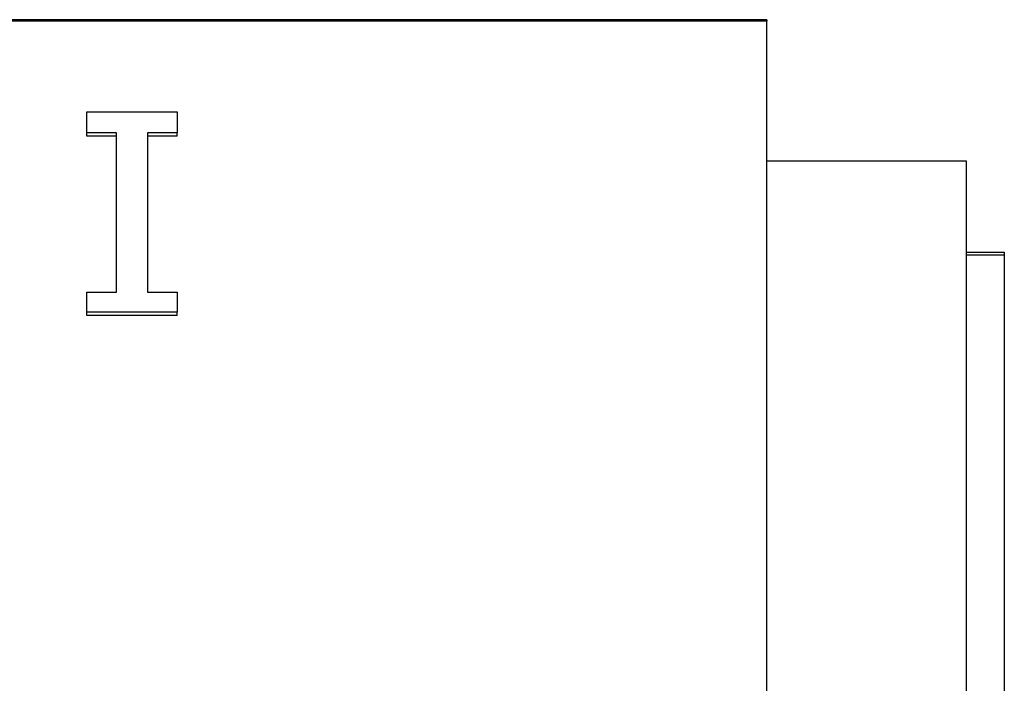
# Model space of a CAD drawing. Units: millimetres. Extents: x 52805 to 55360, y 2172 to 3977.
# Drawn here: x 53242 to 53256, y 3785 to 3795 of the extents above; entities that cross this region are included whole.
import ezdxf

# ---------------------------------------------------------------- set-up
doc = ezdxf.new("R2010")
doc.units = ezdxf.units.MM
doc.header["$LTSCALE"] = 15

msp = doc.modelspace()

# ---------------------------------------------------------------- linework, layer by layer
for p, q in [((53252.848, 3794.844), (53233.848, 3794.844)), ((53252.848, 3794.823), (53233.848, 3794.823)), ((53252.848, 3794.844), (53252.848, 3794.823)), ((53252.848, 3779.438), (53252.848, 3794.823)), ((53242.621, 3793.458), (53243.977, 3793.458)), ((53242.621, 3793.142), (53242.621, 3793.458)), ((53243.977, 3793.458), (53243.977, 3793.142)), ((53243.066, 3793.142), (53242.621, 3793.142)), ((53242.621, 3793.095), (53242.621, 3793.142)), ((53243.066, 3793.095), (53242.621, 3793.095)), ((53243.066, 3790.747), (53243.066, 3793.142)), ((53243.531, 3793.142), (53243.531, 3790.747)), ((53243.977, 3793.142), (53243.531, 3793.142)), ((53243.977, 3793.095), (53243.531, 3793.095)), ((53243.977, 3793.095), (53243.977, 3793.142)), ((53255.848, 3792.718), (53252.848, 3792.718)), ((53255.848, 3777.081), (53255.848, 3792.718)), ((53255.848, 3791.349), (53256.419, 3791.349)), ((53256.419, 3791.306), (53255.848, 3791.306)), ((53256.419, 3791.349), (53256.419, 3774.89)), ((53242.621, 3790.747), (53243.066, 3790.747)), ((53242.621, 3790.449), (53242.621, 3790.747)), ((53243.531, 3790.747), (53243.977, 3790.747)), ((53243.977, 3790.747), (53243.977, 3790.449)), ((53243.977, 3790.449), (53242.621, 3790.449)), ((53242.621, 3790.394), (53242.621, 3790.449)), ((53243.977, 3790.394), (53242.621, 3790.394)), ((53243.977, 3790.394), (53243.977, 3790.449))]:
    msp.add_line(p, q)

doc.saveas('drawing.dxf')
